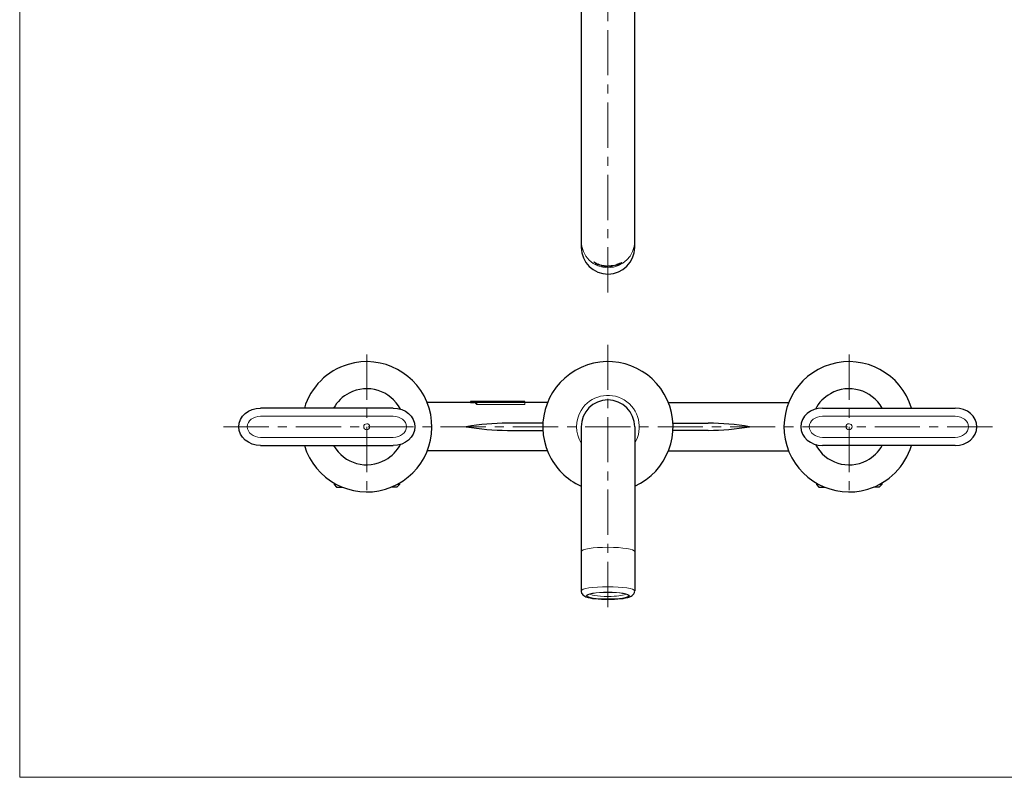
# Model space of a CAD drawing. Units: inches. Extents: x 5 to 63, y 5 to 46.9.
# Drawn here: x 5 to 32.3, y 5 to 25.9 of the extents above; entities that cross this region are included whole.
import ezdxf

# ---------------------------------------------------------------- set-up
doc = ezdxf.new("R2010")
doc.units = ezdxf.units.IN
doc.header["$MEASUREMENT"] = 0
doc.linetypes.add('CENTER', pattern=[2, 1.25, -0.25, 0.25, -0.25])
doc.layers.get('0').update_dxf_attribs({"lineweight": 13})
for name, color, linetype, lineweight in [('BENDA', 7, 'Continuous', 30), ('BIDANG', 7, 'Continuous', 13), ('CENTER', 7, 'CENTER', 13)]:
    doc.layers.add(name, color=color, linetype=linetype, lineweight=lineweight)

msp = doc.modelspace()

# ---------------------------------------------------------------- linework, layer by layer
for points in [[(21.755, 15.441), (21.346, 15.691), (20.812, 15.562), (20.562, 15.154)], [(22.042, 14.248), (22.292, 14.656), (22.164, 15.19), (21.755, 15.441)], [(20.562, 15.154), (20.392, 14.876), (20.392, 14.526), (20.562, 14.248)]]:
    msp.add_open_spline(points, degree=3)
at = {"layer": 'BENDA'}
for p, q in [((20.562, 34), (20.562, 19.654)), ((22.042, 19.654), (22.042, 34)), ((19.63, 15.367), (16.307, 15.367)), ((19.007, 15.401), (17.508, 15.401)), ((17.508, 15.401), (17.508, 15.367)), ((17.508, 15.367), (17.593, 15.367)), ((22.974, 15.367), (26.297, 15.367)), ((15.369, 15.217), (11.702, 15.217)), ((27.235, 15.217), (30.902, 15.217)), ((19.505, 14.8), (18.527, 14.8)), ((20.562, 14.701), (20.562, 10.166)), ((22.042, 14.701), (22.042, 10.165)), ((23.099, 14.8), (24.077, 14.8)), ((18.527, 14.601), (19.505, 14.601)), ((24.077, 14.601), (23.099, 14.601)), ((11.702, 14.184), (15.369, 14.184)), ((30.902, 14.184), (27.235, 14.184)), ((19.63, 14.034), (16.307, 14.034)), ((22.974, 14.034), (26.297, 14.034)), ((13.731, 13.145), (13.732, 13.103)), ((13.732, 13.103), (13.802, 13.034)), ((15.538, 13.103), (15.469, 13.034)), ((15.54, 13.145), (15.538, 13.103)), ((27.064, 13.145), (27.066, 13.103)), ((27.066, 13.103), (27.135, 13.034)), ((28.872, 13.103), (28.802, 13.034)), ((28.874, 13.145), (28.872, 13.103)), ((13.802, 13.034), (13.956, 13.034)), ((15.469, 13.034), (15.314, 13.034)), ((27.135, 13.034), (27.29, 13.034)), ((28.802, 13.034), (28.648, 13.034))]:
    msp.add_line(p, q, dxfattribs=at)
for points in [[(20.562, 19.654), (20.566, 19.246), (20.901, 18.917), (21.309, 18.921)], [(21.309, 18.921), (21.712, 18.925), (22.038, 19.251), (22.042, 19.654)], [(16.359, 15.217), (16.074, 16.169), (15.071, 16.71), (14.119, 16.424)], [(22.943, 15.441), (22.534, 16.347), (21.468, 16.75), (20.562, 16.341)], [(14.119, 16.424), (13.539, 16.251), (13.085, 15.797), (12.912, 15.217)], [(20.562, 16.341), (19.656, 15.933), (19.253, 14.867), (19.661, 13.961)], [(15.566, 15.188), (15.296, 15.702), (14.661, 15.9), (14.147, 15.631)], [(28.884, 15.217), (28.598, 15.722), (27.957, 15.901), (27.452, 15.615)], [(14.147, 15.631), (13.968, 15.537), (13.82, 15.393), (13.721, 15.217)], [(27.452, 15.615), (27.276, 15.516), (27.132, 15.368), (27.038, 15.188)], [(22.042, 13.06), (22.948, 13.468), (23.352, 14.534), (22.943, 15.441)], [(18.527, 14.8), (18.145, 14.797), (17.764, 14.764), (17.387, 14.701)], [(17.387, 14.701), (17.764, 14.64), (18.145, 14.606), (18.527, 14.601)], [(25.217, 14.701), (24.84, 14.764), (24.459, 14.797), (24.077, 14.8)], [(24.077, 14.601), (24.459, 14.606), (24.84, 14.64), (25.217, 14.701)], [(13.721, 14.184), (14.006, 13.679), (14.647, 13.5), (15.152, 13.786)], [(15.152, 13.786), (15.328, 13.885), (15.472, 14.033), (15.566, 14.212)], [(26.245, 14.184), (26.53, 13.232), (27.533, 12.691), (28.485, 12.977)], [(27.038, 14.212), (27.308, 13.699), (27.943, 13.501), (28.457, 13.77)], [(28.457, 13.77), (28.636, 13.864), (28.784, 14.008), (28.884, 14.184)], [(28.485, 12.977), (29.065, 13.15), (29.519, 13.604), (29.693, 14.184)], [(19.661, 13.961), (19.842, 13.561), (20.162, 13.24), (20.562, 13.06)], [(20.562, 10.162), (20.561, 10.134), (20.57, 10.106), (20.587, 10.083)], [(20.587, 10.083), (20.614, 10.047), (20.651, 10.02), (20.694, 10.005)], [(21.91, 10.005), (21.953, 10.02), (21.99, 10.047), (22.017, 10.083)], [(22.017, 10.083), (22.034, 10.106), (22.043, 10.134), (22.042, 10.162)], [(20.694, 10.005), (20.773, 9.977), (20.857, 9.96), (20.941, 9.955)], [(20.941, 9.955), (21.181, 9.932), (21.423, 9.932), (21.663, 9.955)], [(21.663, 9.955), (21.748, 9.96), (21.831, 9.977), (21.91, 10.005)]]:
    msp.add_open_spline(points, degree=3, dxfattribs=at)
for points in [[(29.693, 15.217), (29.407, 16.169), (28.404, 16.71), (27.452, 16.424), (26.5, 16.139), (25.959, 15.136), (26.245, 14.184)], [(22.042, 14.701), (22.042, 15.109), (21.711, 15.441), (21.302, 15.441), (20.893, 15.441), (20.562, 15.109), (20.562, 14.701)], [(11.702, 14.184), (11.371, 14.184), (11.102, 14.415), (11.102, 14.701), (11.102, 14.986), (11.371, 15.217), (11.702, 15.217)], [(12.912, 14.184), (13.197, 13.232), (14.2, 12.691), (15.152, 12.977), (16.104, 13.262), (16.645, 14.265), (16.359, 15.217)], [(15.369, 15.217), (15.7, 15.217), (15.969, 14.986), (15.969, 14.701), (15.969, 14.415), (15.7, 14.184), (15.369, 14.184)], [(27.235, 15.217), (26.904, 15.217), (26.635, 14.986), (26.635, 14.701), (26.635, 14.415), (26.904, 14.184), (27.235, 14.184)], [(30.902, 14.184), (31.233, 14.184), (31.502, 14.415), (31.502, 14.701), (31.502, 14.986), (31.233, 15.217), (30.902, 15.217)]]:
    msp.add_open_spline(points, degree=3, knots=[0, 0, 0, 0, 1, 1, 1, 2, 2, 2, 2], dxfattribs=at)
at = {"layer": 'BIDANG'}
for p, q in [((5.043, 44.017), (5.043, 5.017)), ((20.917, 19.254), (20.917, 19.245)), ((20.937, 19.235), (20.937, 19.234)), ((20.949, 19.215), (20.949, 19.212)), ((20.984, 19.216), (20.984, 19.2)), ((21.021, 19.199), (21.021, 19.183)), ((21.056, 19.168), (21.056, 19.165)), ((21.068, 19.177), (21.068, 19.176)), ((21.087, 19.179), (21.087, 19.17)), ((21.311, 19.147), (21.311, 19.139)), ((21.33, 19.14), (21.33, 19.139)), ((21.343, 19.128), (21.343, 19.125)), ((21.377, 19.148), (21.377, 19.132)), ((21.415, 19.153), (21.415, 19.137)), ((21.449, 19.141), (21.449, 19.138)), ((21.462, 19.157), (21.462, 19.155)), ((21.481, 19.169), (21.481, 19.16)), ((17.679, 15.401), (17.679, 15.319)), ((17.679, 15.319), (19.007, 15.319)), ((19.007, 15.319), (19.007, 15.401)), ((15.369, 14.992), (11.702, 14.992)), ((27.235, 14.992), (30.902, 14.992)), ((15.369, 14.409), (11.702, 14.409)), ((27.235, 14.409), (30.902, 14.409)), ((13.732, 13.103), (13.806, 13.103)), ((15.538, 13.103), (15.465, 13.103)), ((27.066, 13.103), (27.139, 13.103)), ((28.872, 13.103), (28.798, 13.103)), ((5.043, 5.017), (63.043, 5.017))]:
    msp.add_line(p, q, dxfattribs=at)
for points in [[(20.562, 19.827), (20.566, 19.418), (20.9, 19.09), (21.309, 19.093)], [(21.309, 19.093), (21.712, 19.097), (22.038, 19.423), (22.042, 19.827)], [(20.917, 19.254), (20.971, 19.222), (21.028, 19.197), (21.087, 19.179)], [(20.917, 19.245), (20.924, 19.241), (20.93, 19.237), (20.937, 19.234)], [(20.947, 19.233), (20.944, 19.234), (20.942, 19.235), (20.939, 19.235)], [(20.969, 19.223), (20.962, 19.226), (20.954, 19.23), (20.947, 19.233)], [(20.949, 19.215), (20.957, 19.211), (20.964, 19.207), (20.972, 19.204)], [(20.949, 19.212), (20.983, 19.194), (21.019, 19.178), (21.056, 19.165)], [(20.969, 19.223), (20.974, 19.22), (20.979, 19.218), (20.984, 19.216)], [(20.972, 19.204), (20.974, 19.202), (20.977, 19.201), (20.98, 19.2)], [(20.98, 19.2), (20.98, 19.2), (20.981, 19.2), (20.982, 19.2)], [(21.021, 19.199), (21.027, 19.197), (21.033, 19.195), (21.038, 19.193)], [(21.023, 19.182), (21.024, 19.181), (21.024, 19.181), (21.025, 19.18)], [(21.025, 19.18), (21.028, 19.179), (21.031, 19.177), (21.034, 19.176)], [(21.034, 19.176), (21.041, 19.174), (21.048, 19.171), (21.056, 19.168)], [(21.061, 19.183), (21.053, 19.186), (21.046, 19.19), (21.038, 19.193)], [(21.066, 19.18), (21.064, 19.181), (21.063, 19.182), (21.061, 19.183)], [(21.067, 19.178), (21.067, 19.179), (21.066, 19.179), (21.066, 19.18)], [(21.068, 19.176), (21.075, 19.174), (21.081, 19.172), (21.087, 19.17)], [(21.109, 19.163), (21.102, 19.154), (21.137, 19.14), (21.187, 19.132)], [(21.2, 19.156), (21.15, 19.163), (21.108, 19.165), (21.108, 19.161)], [(21.2, 19.153), (21.174, 19.157), (21.152, 19.157), (21.151, 19.153)], [(21.187, 19.132), (21.237, 19.124), (21.283, 19.124), (21.29, 19.133)], [(21.291, 19.135), (21.291, 19.139), (21.251, 19.149), (21.2, 19.156)], [(21.246, 19.138), (21.247, 19.142), (21.226, 19.149), (21.2, 19.153)], [(21.29, 19.133), (21.291, 19.134), (21.291, 19.135), (21.291, 19.135)], [(21.311, 19.147), (21.368, 19.148), (21.425, 19.155), (21.481, 19.169)], [(21.311, 19.139), (21.317, 19.138), (21.324, 19.139), (21.33, 19.139)], [(21.342, 19.144), (21.338, 19.144), (21.334, 19.143), (21.331, 19.141)], [(21.377, 19.148), (21.365, 19.147), (21.353, 19.146), (21.342, 19.144)], [(21.343, 19.125), (21.378, 19.126), (21.414, 19.131), (21.449, 19.138)], [(21.343, 19.128), (21.35, 19.128), (21.357, 19.129), (21.365, 19.129)], [(21.365, 19.129), (21.368, 19.129), (21.371, 19.13), (21.373, 19.131)], [(21.373, 19.131), (21.374, 19.131), (21.375, 19.131), (21.376, 19.131)], [(21.446, 19.158), (21.435, 19.156), (21.425, 19.155), (21.415, 19.153)], [(21.416, 19.136), (21.416, 19.136), (21.417, 19.136), (21.418, 19.136)], [(21.418, 19.136), (21.421, 19.136), (21.424, 19.136), (21.427, 19.137)], [(21.427, 19.137), (21.434, 19.138), (21.442, 19.14), (21.449, 19.141)], [(21.459, 19.158), (21.454, 19.159), (21.45, 19.158), (21.446, 19.158)], [(21.461, 19.157), (21.46, 19.158), (21.459, 19.158), (21.459, 19.158)], [(21.462, 19.155), (21.468, 19.157), (21.474, 19.159), (21.481, 19.16)], [(21.501, 19.162), (21.505, 19.153), (21.55, 19.162), (21.6, 19.184)], [(21.59, 19.203), (21.564, 19.192), (21.543, 19.18), (21.545, 19.176)], [(21.545, 19.176), (21.548, 19.17), (21.571, 19.175), (21.597, 19.186)], [(21.641, 19.218), (21.639, 19.221), (21.616, 19.215), (21.59, 19.203)], [(21.597, 19.186), (21.624, 19.198), (21.643, 19.212), (21.641, 19.218)], [(21.6, 19.184), (21.651, 19.206), (21.688, 19.232), (21.684, 19.242)], [(17.679, 15.319), (17.659, 15.347), (17.628, 15.364), (17.593, 15.367)], [(21.304, 11.372), (20.896, 11.372), (20.563, 11.319), (20.562, 11.252)], [(22.042, 11.252), (22.043, 11.318), (21.713, 11.372), (21.304, 11.372)], [(21.302, 10.281), (20.893, 10.281), (20.562, 10.23), (20.562, 10.166)], [(20.804, 10.079), (20.856, 10.036), (21.121, 10.007), (21.396, 10.016)], [(22.042, 10.165), (22.042, 10.229), (21.711, 10.281), (21.302, 10.281)], [(21.396, 10.016), (21.601, 10.021), (21.762, 10.047), (21.8, 10.079)]]:
    msp.add_open_spline(points, degree=3, dxfattribs=at)
for points, knots in [([(21.151, 19.153), (21.151, 19.148), (21.171, 19.141), (21.198, 19.137), (21.224, 19.133), (21.246, 19.133), (21.246, 19.138)], [0, 0, 0, 0, 1, 1, 1, 2, 2, 2, 2]), ([(21.684, 19.242), (21.683, 19.244), (21.641, 19.228), (21.59, 19.206), (21.54, 19.185), (21.5, 19.165), (21.501, 19.162)], [0, 0, 0, 0, 1, 1, 1, 2, 2, 2, 2]), ([(11.702, 14.409), (11.5, 14.409), (11.335, 14.539), (11.335, 14.701), (11.335, 14.862), (11.5, 14.992), (11.702, 14.992)], [0, 0, 0, 0, 1, 1, 1, 2, 2, 2, 2]), ([(15.369, 14.992), (15.571, 14.992), (15.735, 14.862), (15.735, 14.701), (15.735, 14.539), (15.571, 14.409), (15.369, 14.409)], [0, 0, 0, 0, 1, 1, 1, 2, 2, 2, 2]), ([(27.235, 14.992), (27.033, 14.992), (26.869, 14.862), (26.869, 14.701), (26.869, 14.539), (27.033, 14.409), (27.235, 14.409)], [0, 0, 0, 0, 1, 1, 1, 2, 2, 2, 2]), ([(30.902, 14.409), (31.105, 14.409), (31.269, 14.539), (31.269, 14.701), (31.269, 14.862), (31.105, 14.992), (30.902, 14.992)], [0, 0, 0, 0, 1, 1, 1, 2, 2, 2, 2]), ([(14.719, 14.701), (14.719, 14.654), (14.681, 14.617), (14.635, 14.617), (14.589, 14.617), (14.552, 14.654), (14.552, 14.701), (14.552, 14.746), (14.589, 14.784), (14.635, 14.784), (14.681, 14.784), (14.719, 14.747), (14.719, 14.701)], [0, 0, 0, 0, 1, 1, 1, 2, 2, 2, 3, 3, 3, 4, 4, 4, 4]), ([(27.885, 14.701), (27.885, 14.654), (27.923, 14.617), (27.969, 14.617), (28.015, 14.617), (28.052, 14.654), (28.052, 14.701), (28.052, 14.746), (28.015, 14.784), (27.969, 14.784), (27.923, 14.784), (27.885, 14.747), (27.885, 14.701)], [0, 0, 0, 0, 1, 1, 1, 2, 2, 2, 3, 3, 3, 4, 4, 4, 4]), ([(21.903, 10.033), (21.903, 10.087), (21.634, 10.13), (21.302, 10.13), (20.97, 10.13), (20.701, 10.087), (20.701, 10.033), (20.701, 9.98), (20.97, 9.937), (21.302, 9.937), (21.634, 9.937), (21.903, 9.98), (21.903, 10.033)], [0, 0, 0, 0, 1, 1, 1, 2, 2, 2, 3, 3, 3, 4, 4, 4, 4]), ([(20.726, 10.034), (20.726, 9.984), (20.984, 9.943), (21.302, 9.943), (21.62, 9.943), (21.878, 9.984), (21.878, 10.034), (21.878, 10.084), (21.62, 10.125), (21.302, 10.125), (20.984, 10.125), (20.726, 10.084), (20.726, 10.034)], [0, 0, 0, 0, 1, 1, 1, 2, 2, 2, 3, 3, 3, 4, 4, 4, 4])]:
    msp.add_open_spline(points, degree=3, knots=knots, dxfattribs=at)
at = {"layer": 'CENTER'}
for p, q in [((21.302, 39.661), (21.302, 18.244)), ((21.302, 16.969), (21.302, 9.697)), ((14.635, 16.698), (14.635, 12.734)), ((27.969, 16.698), (27.969, 12.734)), ((31.928, 14.701), (10.677, 14.701))]:
    msp.add_line(p, q, dxfattribs=at)

doc.saveas('drawing.dxf')
